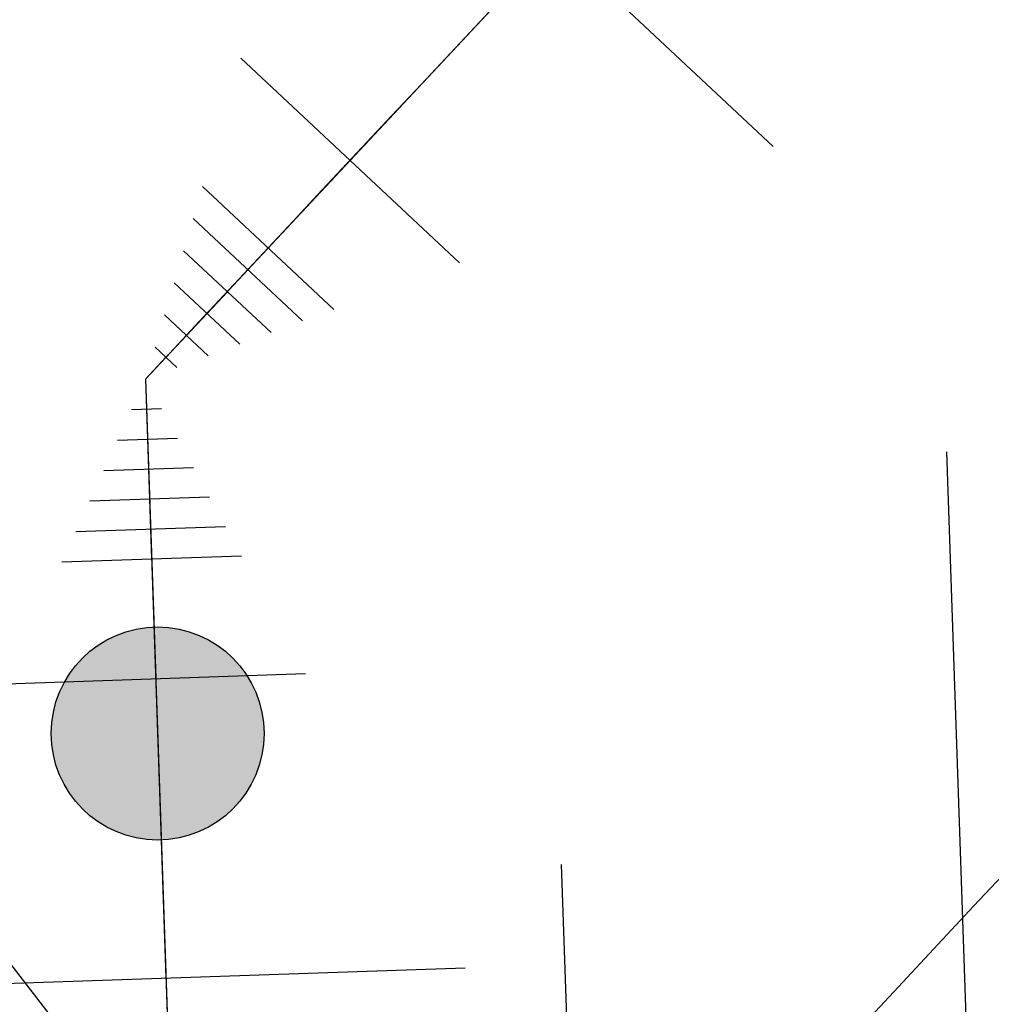
# Model space of a CAD drawing. Units: feet. Extents: x 2236084 to 2238542, y 13811063 to 13813505.
# Drawn here: x 2236927 to 2236941, y 13811250 to 13811264 of the extents above; entities that cross this region are included whole.
import ezdxf

# ---------------------------------------------------------------- set-up
doc = ezdxf.new("R2010")
doc.units = ezdxf.units.FT
doc.header["$MEASUREMENT"] = 0
doc.linetypes.add('HIDDEN', pattern=[0.375, 0.25, -0.125])
doc.linetypes.add('HIDDEN2', pattern=[0.1875, 0.125, -0.0625])
for name, color, linetype in [('CE-WATR-STRC-P11A', 1, 'Continuous'), ('CP-ROAD-PVMT-EDGE-337', 253, 'HIDDEN2'), ('CP-UTIL-ESMT-P11A', 252, 'HIDDEN'), ('CP-WATR-LINE-P11A', 4, 'Continuous'), ('CP-WATR-STRC-P11A', 3, 'Continuous'), ('CP-WATR-STRC-P11A @ 10', 3, 'Continuous'), ('CP-WATR-STRC-P11A @ 100', 3, 'Continuous'), ('CP-WATR-STRC-P11A @ 20', 3, 'Continuous'), ('CP-WATR-STRC-P11A @ 200 (1)', 3, 'Continuous'), ('CP-WATR-STRC-P11A @ 200 (2)', 3, 'Continuous'), ('CP-WATR-STRC-P11A @ 30', 3, 'Continuous'), ('CP-WATR-STRC-P11A @ 40', 3, 'Continuous'), ('CP-WATR-STRC-P11A @ 400', 3, 'Continuous'), ('CP-WATR-STRC-P11A @ 50 (1)', 3, 'Continuous'), ('CP-WATR-STRC-P11A @ 50 (2)', 3, 'Continuous'), ('CP-WATR-STRC-P11A @ 60', 3, 'Continuous'), ('VE-FENC-BARB-LINE', 2, 'BARBED_WIRE'), ('VG-BNDY-OVRL-VERAMENDI', 7, 'Continuous')]:
    doc.layers.add(name, color=color, linetype=linetype)
doc.styles.get("Standard").update_dxf_attribs({"font": 'simplex.shx'})
doc.linetypes.add('BARBED_WIRE', pattern='A,0.5,-0.1,["X",Standard,S=0.06,R=0,X=-0.03,Y=-0.03],-0.1', length=0.7)

# ---------------------------------------------------------------- blocks, each defined once
blk = doc.blocks.new('*U578')
for p, q in [((0.060218, 0.044708), (-0.060218, -0.044708)), ((0.060218, 0.044708), (0.104926, -0.015509)), ((-0.060218, -0.044708), (-0.015509, -0.104926))]:
    blk.add_line(p, q)
blk = doc.blocks.new('*U579')
at = {"layer": 'CP-WATR-STRC-P11A @ 100', "xscale": 39.99999999999999, "yscale": 39.99999999999999, "zscale": 39.99999999999999, "rotation": 145.3643693696428}
blk.add_blockref('*U578', (2236928.975, 13811245.602), dxfattribs=at)
at = {"layer": 'CP-WATR-STRC-P11A @ 200 (1)', "xscale": 79.99999999999997, "yscale": 79.99999999999997, "zscale": 79.99999999999997, "rotation": 145.3643693696428}
blk.add_blockref('*U578', (2236928.975, 13811245.602), dxfattribs=at)
at = {"layer": 'CP-WATR-STRC-P11A @ 200 (2)', "xscale": 79.99999999999997, "yscale": 79.99999999999997, "zscale": 79.99999999999997, "rotation": 145.3643693696428}
blk.add_blockref('*U578', (2236928.975, 13811245.602), dxfattribs=at)
at = {"layer": 'CP-WATR-STRC-P11A @ 400', "xscale": 159.9999999999999, "yscale": 159.9999999999999, "zscale": 159.9999999999999, "rotation": 145.3643693696428}
blk.add_blockref('*U578', (2236928.975, 13811245.602), dxfattribs=at)
blk = doc.blocks.new('*U577')
at = {"layer": 'CE-WATR-STRC-P11A', "linetype": 'Continuous', "flags": 128}
for points in [[(-0.225, 0.1125), (-0.225, -0.1125)], [(0, 0), (-0.225, 0)], [(0.15895, -0.15922), (0, 0)], [(0.07934, -0.2387), (0.23857, -0.07974)]]:
    blk.add_lwpolyline(points, dxfattribs=at)
at = {"layer": 'CP-WATR-STRC-P11A', "linetype": 'Continuous', "flags": 128}
for points in [[(-0.225, 0.1125), (-0.225, -0.1125)], [(0, 0), (-0.225, 0)], [(0.15895, -0.15922), (0, 0)], [(0.07934, -0.2387), (0.23857, -0.07974)]]:
    blk.add_lwpolyline(points, dxfattribs=at)
blk = doc.blocks.new('*U580')
at = {"layer": 'CP-WATR-STRC-P11A @ 10', "xscale": 2, "yscale": 2, "zscale": 2, "rotation": 91.95639041233262}
blk.add_blockref('*U577', (2236928.514, 13811259.095), dxfattribs=at)
at = {"layer": 'CP-WATR-STRC-P11A @ 100', "xscale": 20, "yscale": 20, "zscale": 20, "rotation": 91.95639041233262}
blk.add_blockref('*U577', (2236928.514, 13811259.095), dxfattribs=at)
at = {"layer": 'CP-WATR-STRC-P11A @ 20', "xscale": 4, "yscale": 4, "zscale": 4, "rotation": 91.95639041233262}
blk.add_blockref('*U577', (2236928.514, 13811259.095), dxfattribs=at)
at = {"layer": 'CP-WATR-STRC-P11A @ 200 (1)', "xscale": 40, "yscale": 40, "zscale": 40, "rotation": 91.95639041233262}
blk.add_blockref('*U577', (2236928.514, 13811259.095), dxfattribs=at)
at = {"layer": 'CP-WATR-STRC-P11A @ 200 (2)', "xscale": 40, "yscale": 40, "zscale": 40, "rotation": 91.95639041233262}
blk.add_blockref('*U577', (2236928.514, 13811259.095), dxfattribs=at)
at = {"layer": 'CP-WATR-STRC-P11A @ 30', "xscale": 6, "yscale": 6, "zscale": 6, "rotation": 91.95639041233262}
blk.add_blockref('*U577', (2236928.514, 13811259.095), dxfattribs=at)
at = {"layer": 'CP-WATR-STRC-P11A @ 40', "xscale": 7.999999999999999, "yscale": 7.999999999999999, "zscale": 7.999999999999999, "rotation": 91.95639041233262}
blk.add_blockref('*U577', (2236928.514, 13811259.095), dxfattribs=at)
at = {"layer": 'CP-WATR-STRC-P11A @ 400', "xscale": 80, "yscale": 80, "zscale": 80, "rotation": 91.95639041233262}
blk.add_blockref('*U577', (2236928.514, 13811259.095), dxfattribs=at)
at = {"layer": 'CP-WATR-STRC-P11A @ 50 (1)', "xscale": 10, "yscale": 10, "zscale": 10, "rotation": 91.95639041233262}
blk.add_blockref('*U577', (2236928.514, 13811259.095), dxfattribs=at)
at = {"layer": 'CP-WATR-STRC-P11A @ 50 (2)', "xscale": 10, "yscale": 10, "zscale": 10, "rotation": 91.95639041233262}
blk.add_blockref('*U577', (2236928.514, 13811259.095), dxfattribs=at)
at = {"layer": 'CP-WATR-STRC-P11A @ 60', "xscale": 12, "yscale": 12, "zscale": 12, "rotation": 91.95639041233262}
blk.add_blockref('*U577', (2236928.514, 13811259.095), dxfattribs=at)

msp = doc.modelspace()

# ---------------------------------------------------------------- hatches: boundary and pattern name
at = {"layer": 'CP-WATR-STRC-P11A'}
h = msp.add_hatch(color=256, dxfattribs=at)
h.dxf.hatch_style = 1
edge = h.paths.add_edge_path()
edge.add_arc((2236928.696, 13811253.773), 1.6, 125.8418, 485.8418)

# ---------------------------------------------------------------- linework, layer by layer
at = {"layer": 'CP-ROAD-PVMT-EDGE-337'}
for centre, radius, start, end in [((2238007.787, 13810267.812), 1437.986, 124.262409, 139.425269), ((2238719.823, 13809616.236), 2371.976, 131.441414, 139.01419), ((2238007.787, 13810267.812), 1415.986, 127.289552, 139.425269)]:
    msp.add_arc(centre, radius, start, end, dxfattribs=at)
at = {"layer": 'CP-UTIL-ESMT-P11A', "flags": 128}
msp.add_lwpolyline([(2236918.922, 13811256.863, -0.004301), (2236946.647, 13811286.26), (2236943.038, 13811289.72), (2236946.498, 13811293.329), (2236950.108, 13811289.869, -0.026409), (2237137.723, 13811465.226), (2237134.514, 13811469.061), (2237138.349, 13811472.27), (2237141.558, 13811468.435, -0.01468), (2237253.632, 13811556.755)], format="xyb", dxfattribs=at)
at = {"layer": 'CP-WATR-LINE-P11A'}
msp.add_lwpolyline([(2236928.514, 13811259.095), (2236928.975, 13811245.602)], dxfattribs=at)
msp.add_arc((2238702.226, 13809603.245), 2426.5, 136.150185, 136.968288, dxfattribs=at)
at = {"layer": 'CP-WATR-STRC-P11A'}
msp.add_circle((2236928.696, 13811253.773), 1.6, dxfattribs=at)
at = {"layer": 'VE-FENC-BARB-LINE'}
msp.add_line((2236686.599, 13811560.53), (2236931.485, 13811243.84), dxfattribs=at)
at = {"layer": 'VG-BNDY-OVRL-VERAMENDI'}
msp.add_arc((2238702.226, 13809603.245), 2412, 126.558186, 137.237991, dxfattribs=at)
msp.add_arc((2238702.226, 13809603.245), 2412, 126.558186, 137.237991, dxfattribs=at)

# ---------------------------------------------------------------- block references
at = {"layer": 'CP-WATR-STRC-P11A'}
for name in ['*U580', '*U579']:
    msp.add_blockref(name, (0, 0), dxfattribs=at)

doc.saveas('drawing.dxf')
